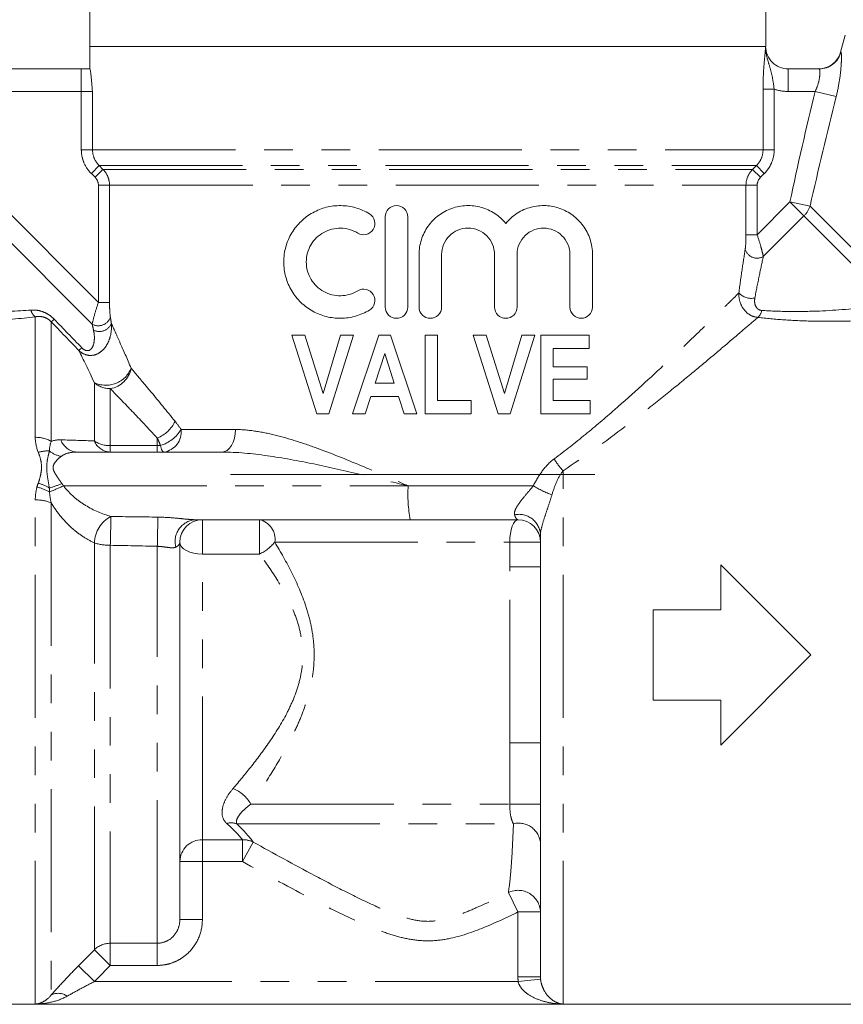
# Model space of a CAD drawing. Units: millimetres. Extents: x -30 to 594, y 18 to 327.
# Drawn here: x 151 to 187, y 217 to 261 of the extents above; entities that cross this region are included whole.
import ezdxf

# ---------------------------------------------------------------- set-up
doc = ezdxf.new("R2010")
doc.units = ezdxf.units.MM
doc.linetypes.add('PHANTOM', pattern=[12.7, 6.35, -1.27, 1.27, -1.27, 1.27, -1.27])

msp = doc.modelspace()

# ---------------------------------------------------------------- linework, layer by layer
at = {"color": 7, "linetype": 'Continuous', "lineweight": 15}
for p, q in [((153.667, 261.325), (153.667, 259.325)), ((183.667, 259.325), (183.667, 261.325)), ((187.184, 259.82), (186.983, 259.07)), ((153.667, 259.325), (153.667, 258.325)), ((153.667, 259.325), (183.657, 259.325)), ((183.667, 259.325), (153.667, 259.325)), ((183.657, 259.325), (183.667, 259.325)), ((148.304, 258.325), (153.296, 258.325)), ((153.296, 258.325), (153.677, 258.325)), ((184.659, 258.325), (186.029, 258.325)), ((166.779, 251.76), (166.779, 247.76)), ((167.779, 247.76), (167.779, 251.76)), ((168.279, 250.086), (168.279, 247.76)), ((169.279, 247.76), (169.279, 250.086)), ((171.627, 250.086), (171.627, 247.76)), ((172.627, 247.76), (172.627, 250.086)), ((174.975, 250.086), (174.975, 247.76)), ((175.975, 247.76), (175.975, 250.086)), ((163.748, 243.017), (162.641, 246.517)), ((162.641, 246.517), (163.208, 246.517)), ((163.208, 246.517), (164.027, 243.927)), ((164.027, 243.927), (164.801, 246.517)), ((165.368, 246.517), (164.275, 243.017)), ((164.801, 246.517), (165.368, 246.517)), ((165.323, 243.017), (166.497, 246.517)), ((166.497, 246.517), (167.01, 246.517)), ((167.01, 246.517), (168.186, 243.017)), ((168.55, 243.017), (168.55, 246.517)), ((168.55, 246.517), (169.095, 246.517)), ((169.095, 246.517), (169.095, 243.608)), ((171.794, 243.017), (170.686, 246.517)), ((170.686, 246.517), (171.254, 246.517)), ((171.254, 246.517), (172.073, 243.927)), ((172.073, 243.927), (172.846, 246.517)), ((173.414, 246.517), (172.321, 243.017)), ((172.846, 246.517), (173.414, 246.517)), ((173.686, 246.517), (175.823, 246.517)), ((173.686, 243.017), (173.686, 246.517)), ((175.823, 246.517), (175.823, 245.926)), ((166.755, 245.693), (166.332, 244.381)), ((167.177, 244.381), (166.755, 245.693)), ((175.823, 245.926), (174.232, 245.926)), ((174.232, 245.926), (174.232, 245.108)), ((174.232, 245.108), (175.732, 245.108)), ((175.732, 245.108), (175.732, 244.563)), ((166.332, 244.381), (167.177, 244.381)), ((175.732, 244.563), (174.232, 244.563)), ((174.232, 244.563), (174.232, 243.608)), ((166.142, 243.79), (165.894, 243.017)), ((167.367, 243.79), (166.142, 243.79)), ((167.617, 243.017), (167.367, 243.79)), ((169.095, 243.608), (170.595, 243.608)), ((170.595, 243.608), (170.595, 243.017)), ((174.232, 243.608), (175.868, 243.608)), ((175.868, 243.608), (175.868, 243.017)), ((164.275, 243.017), (163.748, 243.017)), ((165.894, 243.017), (165.323, 243.017)), ((168.186, 243.017), (167.617, 243.017)), ((170.595, 243.017), (168.55, 243.017)), ((172.321, 243.017), (171.794, 243.017)), ((175.868, 243.017), (173.686, 243.017)), ((153.097, 241.325), (159.538, 241.325)), ((159.917, 240.325), (176.081, 240.325)), ((167.889, 238.325), (158.317, 238.325)), ((172.667, 238.325), (167.889, 238.325)), ((173.667, 218.042), (173.667, 237.69)), ((157.667, 220.588), (157.667, 237.325)), ((181.667, 236.325), (181.667, 234.325)), ((185.667, 232.325), (181.667, 236.325)), ((178.667, 234.325), (178.667, 230.325)), ((181.667, 234.325), (178.667, 234.325)), ((181.667, 228.325), (185.667, 232.325)), ((178.667, 230.325), (181.667, 230.325)), ((181.667, 230.325), (181.667, 228.325)), ((149.281, 216.825), (188.053, 216.825))]:
    msp.add_line(p, q, dxfattribs=at)
at = {"color": 8, "linetype": 'PHANTOM', "lineweight": 0}
for p, q in [((153.296, 257.325), (153.296, 258.325)), ((184.659, 258.325), (184.659, 257.325)), ((153.296, 257.325), (148.48, 257.325)), ((153.792, 257.325), (153.296, 257.325)), ((153.296, 254.739), (153.296, 257.325)), ((153.792, 257.325), (153.792, 254.739)), ((183.541, 254.739), (183.541, 257.424)), ((183.541, 257.424), (184.037, 257.424)), ((184.037, 257.424), (184.037, 254.739)), ((185.854, 257.325), (184.659, 257.325)), ((185.854, 257.325), (186.787, 257.099)), ((153.296, 254.739), (153.792, 254.739)), ((153.792, 254.739), (183.541, 254.739)), ((183.541, 254.739), (184.037, 254.739)), ((153.74, 253.678), (154.09, 254.032)), ((153.905, 253.514), (154.256, 253.867)), ((154.09, 254.032), (183.244, 254.032)), ((154.09, 254.032), (154.256, 253.867)), ((154.256, 253.867), (183.078, 253.867)), ((183.078, 253.867), (183.244, 254.032)), ((183.078, 253.867), (183.428, 253.514)), ((183.244, 254.032), (183.594, 253.678)), ((153.905, 253.514), (153.74, 253.678)), ((183.594, 253.678), (183.428, 253.514)), ((154.053, 253.16), (154.548, 253.16)), ((154.053, 247.967), (154.053, 253.16)), ((154.548, 253.16), (182.785, 253.16)), ((154.548, 253.16), (154.548, 247.967)), ((182.785, 250.967), (182.785, 253.16)), ((182.785, 253.16), (183.281, 253.16)), ((183.281, 253.16), (183.281, 250.967)), ((149.599, 252.421), (154.053, 247.967)), ((183.281, 250.967), (184.734, 252.421)), ((184.734, 252.421), (185.626, 252.236)), ((184.734, 252.421), (185.356, 251.799)), ((189.705, 248.158), (185.626, 252.236)), ((153.78, 246.996), (148.978, 251.799)), ((185.356, 251.799), (183.553, 249.996)), ((189.182, 247.973), (185.356, 251.799)), ((182.785, 250.967), (183.281, 250.967)), ((154.053, 247.967), (154.548, 247.967)), ((151.253, 241.98), (151.253, 247.327)), ((151.96, 247.103), (151.96, 241.797)), ((153.874, 241.819), (153.874, 244.404)), ((154.581, 244.138), (154.581, 241.61)), ((157.724, 242.325), (160.136, 242.325)), ((154.581, 241.325), (154.581, 241.61)), ((154.581, 241.61), (156.667, 241.61)), ((156.667, 241.61), (156.667, 241.949)), ((156.667, 241.325), (156.667, 241.61)), ((174.667, 216.834), (174.667, 240.497)), ((152.507, 239.825), (167.797, 239.825)), ((167.797, 239.825), (173.35, 239.825)), ((151.253, 216.834), (151.253, 239.203)), ((151.96, 239.073), (151.96, 217.241)), ((158.667, 238.325), (158.667, 236.798)), ((161.2, 238.325), (161.2, 236.798)), ((153.874, 219.245), (153.874, 237.3)), ((161.879, 237.325), (172.303, 237.325)), ((172.303, 237.325), (173.667, 237.325)), ((172.303, 236.23), (172.303, 237.325)), ((154.581, 237.19), (154.581, 219.534)), ((156.667, 219.534), (156.667, 237.145)), ((158.667, 224.124), (158.667, 236.798)), ((161.2, 236.798), (158.667, 236.798)), ((172.303, 228.419), (172.303, 236.23)), ((172.303, 236.23), (173.667, 236.23)), ((172.303, 225.702), (172.303, 228.419)), ((172.303, 228.419), (173.667, 228.419)), ((160.814, 225.702), (172.303, 225.702)), ((172.303, 225.702), (173.667, 225.702)), ((160.194, 224.836), (172.467, 224.836)), ((158.667, 224.124), (160.442, 224.124)), ((158.667, 223.159), (158.667, 224.124)), ((160.442, 223.159), (160.442, 224.124)), ((160.442, 223.159), (160.921, 224.025)), ((158.667, 223.159), (157.667, 223.159)), ((158.667, 223.159), (158.667, 220.588)), ((160.442, 223.159), (158.667, 223.159)), ((172.667, 220.92), (172.243, 221.786)), ((172.667, 218.042), (172.667, 220.92)), ((172.667, 220.92), (173.667, 220.92)), ((158.667, 220.588), (157.667, 220.588)), ((154.581, 219.534), (156.667, 219.534)), ((154.581, 218.55), (154.581, 219.534)), ((156.667, 218.55), (156.667, 219.534)), ((154.581, 218.55), (153.874, 219.245)), ((153.876, 217.833), (153.169, 218.53)), ((156.667, 218.55), (154.581, 218.55)), ((172.667, 218.042), (173.667, 218.042)), ((172.677, 217.833), (153.876, 217.833)), ((172.677, 217.833), (173.672, 217.934)), ((174.667, 216.834), (151.253, 216.834))]:
    msp.add_line(p, q, dxfattribs=at)
at = {"color": 8, "linetype": 'PHANTOM', "lineweight": 0, "flags": 128}
for points in [[(159.538, 241.325), (159.654, 241.344), (159.767, 241.401), (159.87, 241.493), (159.961, 241.617), (160.035, 241.769), (160.091, 241.942), (160.125, 242.129), (160.136, 242.325)], [(156.956, 241.325), (156.936, 241.329), (156.916, 241.344), (156.897, 241.368), (156.878, 241.4), (156.86, 241.442), (156.842, 241.493), (156.826, 241.551), (156.811, 241.617)], [(172.303, 237.325), (172.31, 237.52), (172.331, 237.707), (172.365, 237.88), (172.41, 238.032), (172.465, 238.156), (172.528, 238.248), (172.596, 238.305), (172.667, 238.325)], [(158.667, 236.798), (158.472, 236.808), (158.284, 236.838), (158.111, 236.887), (157.96, 236.952), (157.835, 237.032), (157.743, 237.123), (157.686, 237.222), (157.667, 237.325)]]:
    msp.add_lwpolyline(points, dxfattribs=at)
at = {"color": 7, "linetype": 'Continuous', "lineweight": 15}
for centre, start, end in [((186.016, 259.325), 270, 345.147), ((158.667, 237.325), 90, 180), ((172.667, 237.325), 0, 90)]:
    msp.add_arc(centre, 1, start, end, dxfattribs=at)
at = {"color": 8, "linetype": 'PHANTOM', "lineweight": 0}
for centre, radius, start, end in [((186.029, 259.323), 0.999, 270.0259, 345.1109), ((184.576, 252.584), 1.107, 314.8408, 341.6756), ((183.284, 250.495), 0.567, 199.3769, 298.3886), ((183.027, 248.911), 0.767, 223.4155, 281.4034), ((151.53, 247.71), 0.474, 190.6955, 234.1526), ((154.05, 247.495), 0.567, 241.6114, 340.6231), ((182.988, 247.684), 0.502, 309.8554, 351.1828), ((149.258, 250.161), 4.081, 311.4669, 313.9294), ((154.089, 247.264), 0.591, 245.0203, 336.3372), ((150.79, 248.601), 3.662, 310.8837, 313.6601), ((154.386, 245.496), 1.206, 244.8824, 338.1284), ((154.393, 245.253), 1.131, 279.5753, 349.4897), ((154.574, 245.19), 1.052, 228.3375, 270.4099), ((156.122, 243.316), 1.471, 291.7163, 334.7948), ((156.348, 243.156), 1.607, 286.7495, 328.8603), ((156.822, 242.222), 0.907, 278.465, 6.4908), ((151.279, 240.621), 1.359, 59.9495, 91.1148), ((153.147, 242.12), 0.797, 198.4669, 266.4573), ((154.618, 242.13), 0.807, 202.6719, 267.3496), ((154.56, 242.838), 1.228, 236.0492, 270.9874), ((151.79, 240.005), 1.37, 86.2099, 107.1101), ((152.609, 242.287), 1.17, 231.5073, 259.9086), ((176.757, 242.468), 2.873, 210.1551, 223.3053), ((150.786, 237.943), 2.091, 58.5132, 73.4252), ((148.762, 249.184), 9.958, 288.2359, 291.6423), ((138.842, 270.63), 33.7, 292.7721, 293.9219), ((174.008, 239.451), 6.223, 176.5579, 190.4291), ((176.178, 244.576), 5.529, 239.2391, 248.7374), ((150.895, 237.788), 2.028, 60.7419, 77.7228), ((151.287, 237.404), 1.8, 68.0634, 91.1047), ((172.71, 237.602), 0.961, 5.2858, 101.4551), ((155.245, 237.254), 1.371, 117.6984, 178.0997), ((86.7, 239.215), 67.911, 358.29166, 359.37046), ((83.8, 239.113), 72.893, 358.45342, 359.47083), ((158.426, 237.363), 0.968, 96.4807, 195.1687), ((161.002, 237.459), 0.888, 351.2647, 77.0712), ((154.544, 239.286), 2.096, 251.3599, 271.0158), ((160.323, 238.63), 2.031, 295.5811, 319.9977), ((159.469, 224.977), 1.528, 28.3055, 68.4986), ((159.946, 224.035), 0.838, 72.8369, 103.7167), ((172.698, 223.891), 0.972, 4.634, 103.731), ((158.65, 223.141), 0.983, 88.9907, 178.9538), ((160.492, 223.157), 0.968, 63.7296, 92.949), ((172.67, 220.885), 0.997, 2.0096, 115.3774), ((154.58, 218.525), 1.008, 89.9217, 134.4256), ((152.267, 216.611), 0.701, 55.1844, 115.9769)]:
    msp.add_arc(centre, radius, start, end, dxfattribs=at)
for points, knots in [([(183.541, 257.424), (183.541, 257.633), (183.547, 257.838), (183.564, 258.23), (183.577, 258.41), (183.603, 258.732), (183.617, 258.871), (183.641, 259.116), (183.651, 259.223), (183.657, 259.325)], [0, 0, 0, 0, 0.25, 0.25, 0.5, 0.5, 0.75, 0.75, 1, 1, 1, 1]), ([(184.037, 257.424), (184.012, 257.606), (183.986, 257.785), (183.922, 258.118), (183.883, 258.272), (183.794, 258.567), (183.746, 258.711), (183.675, 259.011), (183.654, 259.169), (183.657, 259.325)], [0, 0, 0, 0, 0.25, 0.25, 0.5, 0.5, 0.75, 0.75, 1, 1, 1, 1]), ([(186.787, 257.099), (186.847, 257.341), (186.895, 257.586), (186.967, 258.048), (186.992, 258.27), (187.012, 258.55), (187.016, 258.637), (187.021, 258.789), (187.021, 258.853), (187.018, 258.959), (187.015, 259), (187.006, 259.054), (187.001, 259.067), (186.994, 259.067)], [0, 0, 0, 0, 0.25, 0.25, 0.5, 0.5, 0.625, 0.625, 0.75, 0.75, 0.875, 0.875, 1, 1, 1, 1]), ([(186.029, 258.325), (186.043, 258.325), (186.054, 258.298), (186.066, 258.194), (186.067, 258.116), (186.048, 257.926), (186.027, 257.811), (185.96, 257.572), (185.913, 257.446), (185.854, 257.325)], [0, 0, 0, 0, 0.25, 0.25, 0.5, 0.5, 0.75, 0.75, 1, 1, 1, 1]), ([(153.74, 253.678), (153.599, 253.818), (153.488, 253.983), (153.374, 254.255), (153.345, 254.35), (153.306, 254.542), (153.296, 254.64), (153.296, 254.739)], [0, 0, 0, 0, 0.5, 0.5, 0.75, 0.75, 1, 1, 1, 1]), ([(153.792, 254.739), (153.792, 254.606), (153.819, 254.476), (153.921, 254.234), (153.996, 254.124), (154.09, 254.032)], [0, 0, 0, 0, 0.5, 0.5, 1, 1, 1, 1]), ([(183.244, 254.032), (183.338, 254.124), (183.413, 254.234), (183.515, 254.476), (183.541, 254.606), (183.541, 254.739)], [0, 0, 0, 0, 0.5, 0.5, 1, 1, 1, 1]), ([(184.037, 254.739), (184.037, 254.54), (183.998, 254.345), (183.884, 254.073), (183.836, 253.986), (183.727, 253.823), (183.665, 253.748), (183.594, 253.678)], [0, 0, 0, 0, 0.5, 0.5, 0.75, 0.75, 1, 1, 1, 1]), ([(154.256, 253.867), (154.349, 253.774), (154.422, 253.664), (154.522, 253.422), (154.548, 253.292), (154.548, 253.16)], [0, 0, 0, 0, 0.5, 0.5, 1, 1, 1, 1]), ([(182.785, 253.16), (182.785, 253.292), (182.811, 253.422), (182.911, 253.664), (182.985, 253.774), (183.078, 253.867)], [0, 0, 0, 0, 0.5, 0.5, 1, 1, 1, 1]), ([(182.748, 250.307), (182.762, 250.391), (182.771, 250.498), (182.782, 250.724), (182.785, 250.845), (182.785, 250.967)], [0, 0, 0, 0, 0.5, 0.5, 1, 1, 1, 1]), ([(183.281, 250.967), (183.344, 250.779), (183.402, 250.591), (183.474, 250.337), (183.495, 250.257), (183.53, 250.114), (183.544, 250.05), (183.553, 249.996)], [0, 0, 0, 0, 0.5, 0.5, 0.75, 0.75, 1, 1, 1, 1]), ([(182.47, 248.383), (182.515, 248.74), (182.562, 249.082), (182.656, 249.727), (182.703, 250.031), (182.748, 250.307)], [0, 0, 0, 0, 0.5, 0.5, 1, 1, 1, 1]), ([(183.553, 249.996), (183.494, 249.731), (183.432, 249.439), (183.305, 248.823), (183.241, 248.498), (183.179, 248.159)], [0, 0, 0, 0, 0.5, 0.5, 1, 1, 1, 1]), ([(174.273, 241.024), (174.753, 241.379), (175.214, 241.742), (176.105, 242.471), (176.536, 242.838), (177.791, 243.933), (178.562, 244.641), (179.622, 245.633), (179.96, 245.952), (180.439, 246.41), (180.595, 246.559), (180.892, 246.846), (181.035, 246.983), (181.444, 247.38), (181.692, 247.621), (182.02, 247.942), (182.123, 248.043), (182.31, 248.226), (182.394, 248.309), (182.47, 248.383)], [0, 0, 0, 0, 0.125, 0.125, 0.25, 0.25, 0.5, 0.5, 0.625, 0.625, 0.6875, 0.6875, 0.75, 0.75, 0.875, 0.875, 0.9375, 0.9375, 1, 1, 1, 1]), ([(183.31, 247.299), (183.185, 247.311), (183.065, 247.351), (182.851, 247.476), (182.757, 247.562), (182.609, 247.762), (182.552, 247.878), (182.48, 248.122), (182.464, 248.252), (182.47, 248.383)], [0, 0, 0, 0, 0.25, 0.25, 0.5, 0.5, 0.75, 0.75, 1, 1, 1, 1]), ([(183.179, 248.159), (183.167, 248.097), (183.164, 248.035), (183.174, 247.917), (183.187, 247.859), (183.234, 247.754), (183.269, 247.706), (183.362, 247.635), (183.42, 247.612), (183.484, 247.608)], [0, 0, 0, 0, 0.25, 0.25, 0.5, 0.5, 0.75, 0.75, 1, 1, 1, 1]), ([(154.053, 247.967), (153.99, 247.779), (153.932, 247.592), (153.836, 247.252), (153.799, 247.104), (153.78, 246.996)], [0, 0, 0, 0, 0.5, 0.5, 1, 1, 1, 1]), ([(154.585, 247.307), (154.572, 247.391), (154.563, 247.498), (154.551, 247.725), (154.548, 247.845), (154.548, 247.967)], [0, 0, 0, 0, 0.5, 0.5, 1, 1, 1, 1]), ([(183.484, 247.608), (183.845, 247.584), (184.216, 247.569), (184.977, 247.558), (185.367, 247.561), (186.527, 247.597), (187.297, 247.654), (188.065, 247.736)], [0, 0, 0, 0, 0.25, 0.25, 0.5, 0.5, 1, 1, 1, 1]), ([(151.065, 247.623), (151.155, 247.629), (151.244, 247.627), (151.425, 247.601), (151.516, 247.578), (151.693, 247.511), (151.78, 247.466), (151.943, 247.357), (152.019, 247.294), (152.089, 247.222)], [0, 0, 0, 0, 0.25, 0.25, 0.5, 0.5, 0.75, 0.75, 1, 1, 1, 1]), ([(151.96, 247.103), (151.91, 247.156), (151.855, 247.201), (151.734, 247.274), (151.672, 247.299), (151.549, 247.333), (151.487, 247.341), (151.368, 247.343), (151.31, 247.337), (151.253, 247.327)], [0, 0, 0, 0, 0.25, 0.25, 0.5, 0.5, 0.75, 0.75, 1, 1, 1, 1]), ([(183.31, 247.299), (183.133, 247.147), (182.92, 246.963), (182.437, 246.549), (182.168, 246.32), (181.579, 245.821), (181.258, 245.55), (180.581, 244.984), (180.225, 244.689), (179.482, 244.081), (179.094, 243.767), (178.288, 243.126), (177.868, 242.797), (176.564, 241.803), (175.649, 241.134), (174.667, 240.497)], [0, 0, 0, 0, 0.125, 0.125, 0.25, 0.25, 0.375, 0.375, 0.5, 0.5, 0.625, 0.625, 0.75, 0.75, 1, 1, 1, 1]), ([(188.152, 247.169), (187.337, 247.129), (186.52, 247.115), (185.294, 247.145), (184.882, 247.164), (184.08, 247.219), (183.689, 247.255), (183.31, 247.299)], [0, 0, 0, 0, 0.5, 0.5, 0.75, 0.75, 1, 1, 1, 1]), ([(154.63, 247.027), (154.646, 246.819), (154.626, 246.615), (154.544, 246.327), (154.508, 246.233), (154.414, 246.053), (154.357, 245.969), (154.223, 245.821), (154.145, 245.756), (153.969, 245.657), (153.871, 245.625), (153.667, 245.606), (153.56, 245.62), (153.361, 245.695), (153.268, 245.755), (153.187, 245.832)], [0, 0, 0, 0, 0.25, 0.25, 0.375, 0.375, 0.5, 0.5, 0.625, 0.625, 0.75, 0.75, 0.875, 0.875, 1, 1, 1, 1]), ([(154.63, 247.027), (154.68, 246.918), (154.738, 246.791), (154.867, 246.506), (154.937, 246.35), (155.161, 245.848), (155.327, 245.466), (155.505, 245.046)], [0, 0, 0, 0, 0.25, 0.25, 0.5, 0.5, 1, 1, 1, 1]), ([(153.318, 245.952), (153.369, 245.899), (153.43, 245.855), (153.559, 245.816), (153.623, 245.825), (153.718, 245.878), (153.752, 245.918), (153.806, 246.006), (153.824, 246.054), (153.867, 246.204), (153.876, 246.308), (153.874, 246.516), (153.862, 246.622), (153.839, 246.728)], [0, 0, 0, 0, 0.125, 0.125, 0.25, 0.25, 0.375, 0.375, 0.5, 0.5, 0.75, 0.75, 1, 1, 1, 1]), ([(155.505, 245.046), (155.638, 244.889), (155.78, 244.719), (156.08, 244.362), (156.236, 244.174), (156.727, 243.583), (157.08, 243.153), (157.454, 242.69)], [0, 0, 0, 0, 0.25, 0.25, 0.5, 0.5, 1, 1, 1, 1]), ([(156.667, 241.949), (156.266, 242.38), (155.888, 242.779), (155.363, 243.328), (155.196, 243.503), (154.876, 243.834), (154.723, 243.992), (154.581, 244.138)], [0, 0, 0, 0, 0.5, 0.5, 0.75, 0.75, 1, 1, 1, 1]), ([(160.136, 242.325), (160.431, 242.325), (160.729, 242.297), (161.335, 242.205), (161.642, 242.141), (162.267, 241.983), (162.585, 241.89), (163.224, 241.685), (163.544, 241.573), (164.507, 241.218), (165.154, 240.956), (166.137, 240.542), (166.466, 240.401), (166.965, 240.186), (167.131, 240.114), (167.464, 239.969), (167.631, 239.896), (167.797, 239.825)], [0, 0, 0, 0, 0.125, 0.125, 0.25, 0.25, 0.375, 0.375, 0.5, 0.5, 0.75, 0.75, 0.875, 0.875, 0.9375, 0.9375, 1, 1, 1, 1]), ([(151.383, 239.947), (151.425, 240.062), (151.459, 240.177), (151.511, 240.409), (151.528, 240.527), (151.531, 240.759), (151.516, 240.873), (151.465, 241.098), (151.431, 241.207), (151.387, 241.314)], [0, 0, 0, 0, 0.25, 0.25, 0.5, 0.5, 0.75, 0.75, 1, 1, 1, 1]), ([(151.88, 241.371), (151.851, 241.271), (151.823, 241.156), (151.776, 240.906), (151.759, 240.77), (151.761, 240.489), (151.779, 240.344), (151.824, 240.043), (151.852, 239.887), (151.878, 239.726)], [0, 0, 0, 0, 0.25, 0.25, 0.5, 0.5, 0.75, 0.75, 1, 1, 1, 1]), ([(152.404, 241.135), (152.328, 241.076), (152.247, 241.006), (152.137, 240.88), (152.103, 240.834), (152.053, 240.732), (152.038, 240.673), (152.047, 240.555), (152.07, 240.495), (152.129, 240.379), (152.165, 240.323), (152.277, 240.157), (152.358, 240.045), (152.435, 239.928)], [0, 0, 0, 0, 0.25, 0.25, 0.375, 0.375, 0.5, 0.5, 0.625, 0.625, 0.75, 0.75, 1, 1, 1, 1]), ([(153.097, 241.325), (152.965, 241.325), (152.839, 241.312), (152.603, 241.253), (152.494, 241.206), (152.404, 241.135)], [0, 0, 0, 0, 0.5, 0.5, 1, 1, 1, 1]), ([(159.538, 241.325), (160.198, 241.325), (160.869, 241.258), (162.229, 241.065), (162.92, 240.938), (164.3, 240.654), (164.994, 240.496), (166.39, 240.168), (167.095, 239.995), (167.797, 239.825)], [0, 0, 0, 0, 0.25, 0.25, 0.5, 0.5, 0.75, 0.75, 1, 1, 1, 1]), ([(173.35, 239.825), (173.465, 240.058), (173.597, 240.283), (173.901, 240.691), (174.072, 240.876), (174.273, 241.024)], [0, 0, 0, 0, 0.5, 0.5, 1, 1, 1, 1]), ([(174.667, 240.497), (174.549, 240.345), (174.458, 240.172), (174.298, 239.809), (174.231, 239.618), (174.173, 239.423)], [0, 0, 0, 0, 0.5, 0.5, 1, 1, 1, 1]), ([(152.507, 239.825), (152.64, 239.643), (152.793, 239.485), (153.125, 239.196), (153.3, 239.07), (153.843, 238.736), (154.223, 238.575), (154.607, 238.468)], [0, 0, 0, 0, 0.25, 0.25, 0.5, 0.5, 1, 1, 1, 1]), ([(172.519, 238.544), (172.509, 238.58), (172.509, 238.621), (172.529, 238.715), (172.549, 238.767), (172.629, 238.927), (172.709, 239.042), (172.881, 239.268), (172.976, 239.381), (173.165, 239.604), (173.259, 239.714), (173.35, 239.825)], [0, 0, 0, 0, 0.125, 0.125, 0.25, 0.25, 0.5, 0.5, 0.75, 0.75, 1, 1, 1, 1]), ([(174.173, 239.423), (174.129, 239.277), (174.082, 239.131), (173.984, 238.833), (173.933, 238.682), (173.834, 238.381), (173.784, 238.228), (173.702, 237.936), (173.667, 237.791), (173.667, 237.69)], [0, 0, 0, 0, 0.25, 0.25, 0.5, 0.5, 0.75, 0.75, 1, 1, 1, 1]), ([(153.874, 237.3), (153.697, 237.379), (153.522, 237.476), (153.179, 237.703), (153.01, 237.834), (152.681, 238.133), (152.524, 238.298), (152.225, 238.662), (152.084, 238.863), (151.96, 239.073)], [0, 0, 0, 0, 0.25, 0.25, 0.5, 0.5, 0.75, 0.75, 1, 1, 1, 1]), ([(172.667, 238.325), (172.639, 238.325), (172.612, 238.342), (172.563, 238.415), (172.54, 238.47), (172.519, 238.544)], [0, 0, 0, 0, 0.5, 0.5, 1, 1, 1, 1]), ([(156.69, 238.44), (156.981, 238.436), (157.273, 238.416), (157.693, 238.376), (157.83, 238.361), (158.091, 238.335), (158.211, 238.325), (158.317, 238.325)], [0, 0, 0, 0, 0.5, 0.5, 0.75, 0.75, 1, 1, 1, 1]), ([(157.667, 237.325), (157.667, 237.285), (157.654, 237.247), (157.597, 237.175), (157.553, 237.14), (157.492, 237.109)], [0, 0, 0, 0, 0.5, 0.5, 1, 1, 1, 1]), ([(161.879, 237.325), (162.142, 236.893), (162.399, 236.441), (162.872, 235.494), (163.086, 235.002), (163.343, 234.224), (163.418, 233.956), (163.535, 233.414), (163.578, 233.14), (163.626, 232.586), (163.632, 232.304), (163.605, 231.745), (163.572, 231.469), (163.473, 230.924), (163.407, 230.654), (163.248, 230.125), (163.157, 229.868), (162.957, 229.366), (162.848, 229.121), (162.618, 228.641), (162.496, 228.406), (162.123, 227.721), (161.863, 227.289), (161.338, 226.466), (161.074, 226.074), (160.814, 225.702)], [0, 0, 0, 0, 0.125, 0.125, 0.25, 0.25, 0.3125, 0.3125, 0.375, 0.375, 0.4375, 0.4375, 0.5, 0.5, 0.5625, 0.5625, 0.625, 0.625, 0.6875, 0.6875, 0.75, 0.75, 0.875, 0.875, 1, 1, 1, 1]), ([(157.492, 237.109), (157.452, 237.089), (157.404, 237.08), (157.285, 237.077), (157.217, 237.084), (157.073, 237.103), (156.994, 237.115), (156.834, 237.134), (156.751, 237.142), (156.667, 237.145)], [0, 0, 0, 0, 0.25, 0.25, 0.5, 0.5, 0.75, 0.75, 1, 1, 1, 1]), ([(160.029, 226.399), (160.303, 226.719), (160.583, 227.056), (161.142, 227.767), (161.422, 228.141), (161.962, 228.938), (162.223, 229.362), (162.563, 230.033), (162.667, 230.263), (162.852, 230.742), (162.931, 230.99), (163.051, 231.491), (163.092, 231.747), (163.129, 232.268), (163.124, 232.534), (163.07, 233.049), (163.021, 233.303), (162.887, 233.803), (162.802, 234.048), (162.512, 234.753), (162.275, 235.191), (161.758, 236.028), (161.481, 236.423), (161.2, 236.798)], [0, 0, 0, 0, 0.125, 0.125, 0.25, 0.25, 0.375, 0.375, 0.4375, 0.4375, 0.5, 0.5, 0.5625, 0.5625, 0.625, 0.625, 0.6875, 0.6875, 0.75, 0.75, 0.875, 0.875, 1, 1, 1, 1]), ([(159.748, 224.849), (159.64, 224.946), (159.583, 225.055), (159.53, 225.3), (159.536, 225.429), (159.598, 225.699), (159.655, 225.841), (159.811, 226.121), (159.91, 226.26), (160.029, 226.399)], [0, 0, 0, 0, 0.25, 0.25, 0.5, 0.5, 0.75, 0.75, 1, 1, 1, 1]), ([(160.814, 225.702), (160.709, 225.626), (160.615, 225.55), (160.451, 225.397), (160.38, 225.321), (160.266, 225.173), (160.223, 225.101), (160.185, 224.997), (160.177, 224.964), (160.173, 224.899), (160.178, 224.867), (160.194, 224.836)], [0, 0, 0, 0, 0.25, 0.25, 0.5, 0.5, 0.75, 0.75, 0.875, 0.875, 1, 1, 1, 1]), ([(172.467, 224.836), (172.443, 224.875), (172.42, 224.922), (172.381, 225.036), (172.363, 225.102), (172.32, 225.327), (172.303, 225.511), (172.303, 225.702)], [0, 0, 0, 0, 0.25, 0.25, 0.5, 0.5, 1, 1, 1, 1]), ([(172.243, 221.786), (172.272, 221.973), (172.301, 222.198), (172.349, 222.678), (172.37, 222.933), (172.423, 223.72), (172.447, 224.274), (172.467, 224.836)], [0, 0, 0, 0, 0.25, 0.25, 0.5, 0.5, 1, 1, 1, 1]), ([(160.921, 224.025), (161.825, 223.524), (162.731, 223.025), (164.099, 222.296), (164.557, 222.056), (165.479, 221.589), (165.943, 221.361), (166.649, 221.046), (166.886, 220.945), (167.367, 220.761), (167.613, 220.678), (168.111, 220.551), (168.365, 220.51), (168.888, 220.502), (169.147, 220.538), (169.647, 220.655), (169.89, 220.735), (170.373, 220.915), (170.611, 221.014), (171.318, 221.327), (171.782, 221.553), (172.243, 221.786)], [0, 0, 0, 0, 0.25, 0.25, 0.375, 0.375, 0.5, 0.5, 0.5625, 0.5625, 0.625, 0.625, 0.6875, 0.6875, 0.75, 0.75, 0.8125, 0.8125, 0.875, 0.875, 1, 1, 1, 1]), ([(172.667, 220.92), (172.17, 220.676), (171.669, 220.442), (170.644, 220.025), (170.119, 219.84), (169.309, 219.679), (169.032, 219.646), (168.478, 219.635), (168.205, 219.657), (167.664, 219.744), (167.395, 219.811), (166.865, 219.971), (166.605, 220.064), (165.835, 220.366), (165.333, 220.597), (164.339, 221.078), (163.847, 221.329), (162.378, 222.096), (161.409, 222.625), (160.442, 223.159)], [0, 0, 0, 0, 0.125, 0.125, 0.25, 0.25, 0.3125, 0.3125, 0.375, 0.375, 0.4375, 0.4375, 0.5, 0.5, 0.625, 0.625, 0.75, 0.75, 1, 1, 1, 1]), ([(156.667, 219.534), (156.804, 219.534), (156.938, 219.563), (157.185, 219.674), (157.296, 219.755), (157.478, 219.953), (157.549, 220.07), (157.643, 220.32), (157.667, 220.454), (157.667, 220.588)], [0, 0, 0, 0, 0.25, 0.25, 0.5, 0.5, 0.75, 0.75, 1, 1, 1, 1]), ([(158.667, 220.588), (158.667, 220.321), (158.615, 220.056), (158.419, 219.568), (158.271, 219.341), (157.996, 219.058), (157.894, 218.971), (157.676, 218.822), (157.56, 218.759), (157.317, 218.655), (157.189, 218.616), (156.931, 218.563), (156.8, 218.55), (156.667, 218.55)], [0, 0, 0, 0, 0.25, 0.25, 0.5, 0.5, 0.625, 0.625, 0.75, 0.75, 0.875, 0.875, 1, 1, 1, 1]), ([(151.96, 217.241), (152.136, 217.44), (152.329, 217.651), (152.738, 218.088), (152.951, 218.31), (153.169, 218.53)], [0, 0, 0, 0, 0.5, 0.5, 1, 1, 1, 1]), ([(153.876, 217.833), (153.667, 217.727), (153.46, 217.62), (153.053, 217.402), (152.855, 217.293), (152.667, 217.186)], [0, 0, 0, 0, 0.5, 0.5, 1, 1, 1, 1]), ([(172.677, 217.833), (172.699, 217.727), (172.751, 217.631), (172.879, 217.464), (172.953, 217.394), (173.193, 217.207), (173.368, 217.117), (173.73, 216.975), (173.915, 216.925), (174.288, 216.856), (174.478, 216.837), (174.667, 216.834)], [0, 0, 0, 0, 0.125, 0.125, 0.25, 0.25, 0.5, 0.5, 0.75, 0.75, 1, 1, 1, 1]), ([(173.672, 217.934), (173.683, 217.827), (173.707, 217.73), (173.769, 217.555), (173.805, 217.48), (173.922, 217.277), (174.009, 217.174), (174.19, 217.009), (174.284, 216.949), (174.474, 216.865), (174.571, 216.84), (174.667, 216.834)], [0, 0, 0, 0, 0.125, 0.125, 0.25, 0.25, 0.5, 0.5, 0.75, 0.75, 1, 1, 1, 1]), ([(151.96, 217.241), (151.851, 217.104), (151.735, 217.01), (151.556, 216.911), (151.496, 216.886), (151.375, 216.849), (151.313, 216.838), (151.253, 216.834)], [0, 0, 0, 0, 0.5, 0.5, 0.75, 0.75, 1, 1, 1, 1]), ([(152.667, 217.186), (152.446, 217.061), (152.212, 216.98), (151.736, 216.867), (151.493, 216.838), (151.253, 216.834)], [0, 0, 0, 0, 0.5, 0.5, 1, 1, 1, 1])]:
    msp.add_open_spline(points, degree=3, knots=knots, dxfattribs=at)
at = {"color": 7, "linetype": 'Continuous', "lineweight": 15}
for points, knots in [([(183.657, 259.325), (183.657, 259.06), (183.767, 258.801), (184.044, 258.525), (184.155, 258.451), (184.397, 258.351), (184.527, 258.325), (184.659, 258.325)], [0, 0, 0, 0, 0.5, 0.5, 0.75, 0.75, 1, 1, 1, 1]), ([(153.677, 258.325), (153.682, 258.325), (153.69, 258.293), (153.708, 258.181), (153.719, 258.101), (153.75, 257.816), (153.77, 257.569), (153.792, 257.325)], [0, 0, 0, 0, 0.25, 0.25, 0.5, 0.5, 1, 1, 1, 1]), ([(166.079, 251.894), (165.885, 252.012), (165.681, 252.101), (165.255, 252.224), (165.033, 252.256), (164.596, 252.262), (164.375, 252.236), (163.956, 252.131), (163.753, 252.05), (163.374, 251.84), (163.2, 251.712), (162.886, 251.409), (162.748, 251.236), (162.521, 250.859), (162.43, 250.649), (162.34, 250.326), (162.317, 250.216), (162.285, 249.992), (162.277, 249.877), (162.277, 249.536), (162.307, 249.311), (162.428, 248.873), (162.517, 248.669), (162.745, 248.286), (162.883, 248.114), (163.196, 247.81), (163.373, 247.68), (163.75, 247.47), (163.955, 247.389), (164.374, 247.283), (164.591, 247.257), (165.032, 247.263), (165.25, 247.295), (165.677, 247.416), (165.885, 247.507), (166.079, 247.625)], [0, 0, 0, 0, 0.0625, 0.0625, 0.125, 0.125, 0.1875, 0.1875, 0.25, 0.25, 0.3125, 0.3125, 0.375, 0.375, 0.4375, 0.4375, 0.46875, 0.46875, 0.5, 0.5, 0.5625, 0.5625, 0.625, 0.625, 0.6875, 0.6875, 0.75, 0.75, 0.8125, 0.8125, 0.875, 0.875, 0.9375, 0.9375, 1, 1, 1, 1]), ([(167.779, 251.76), (167.779, 251.892), (167.724, 252.021), (167.539, 252.206), (167.409, 252.26), (167.148, 252.259), (167.019, 252.207), (166.832, 252.02), (166.779, 251.892), (166.779, 251.76)], [0, 0, 0, 0, 0.25, 0.25, 0.5, 0.5, 0.75, 0.75, 1, 1, 1, 1]), ([(172.127, 251.473), (171.985, 251.644), (171.821, 251.789), (171.451, 252.029), (171.249, 252.12), (170.931, 252.209), (170.821, 252.231), (170.602, 252.257), (170.492, 252.262), (170.161, 252.251), (169.938, 252.209), (169.52, 252.062), (169.32, 251.954), (168.965, 251.687), (168.807, 251.523), (168.55, 251.16), (168.449, 250.957), (168.314, 250.533), (168.279, 250.311), (168.279, 250.086)], [0, 0, 0, 0, 0.125, 0.125, 0.25, 0.25, 0.3125, 0.3125, 0.375, 0.375, 0.5, 0.5, 0.625, 0.625, 0.75, 0.75, 0.875, 0.875, 1, 1, 1, 1]), ([(175.975, 250.086), (175.975, 250.32), (175.937, 250.547), (175.793, 250.984), (175.689, 251.185), (175.427, 251.545), (175.273, 251.7), (174.924, 251.96), (174.735, 252.06), (174.328, 252.206), (174.116, 252.247), (173.792, 252.262), (173.681, 252.259), (173.463, 252.236), (173.356, 252.216), (173.037, 252.133), (172.827, 252.042), (172.448, 251.802), (172.274, 251.651), (172.127, 251.473)], [0, 0, 0, 0, 0.125, 0.125, 0.25, 0.25, 0.375, 0.375, 0.5, 0.5, 0.625, 0.625, 0.6875, 0.6875, 0.75, 0.75, 0.875, 0.875, 1, 1, 1, 1]), ([(165.558, 251.04), (165.67, 250.972), (165.806, 250.951), (166.059, 251.01), (166.174, 251.092), (166.312, 251.314), (166.336, 251.454), (166.274, 251.712), (166.191, 251.825), (166.079, 251.894)], [0, 0, 0, 0, 0.25, 0.25, 0.5, 0.5, 0.75, 0.75, 1, 1, 1, 1]), ([(165.558, 248.479), (165.443, 248.409), (165.322, 248.356), (165.068, 248.282), (164.936, 248.262), (164.674, 248.257), (164.542, 248.272), (164.29, 248.335), (164.168, 248.383), (163.938, 248.509), (163.833, 248.586), (163.643, 248.769), (163.559, 248.874), (163.423, 249.101), (163.368, 249.227), (163.296, 249.486), (163.277, 249.622), (163.277, 250.03), (163.352, 250.299), (163.626, 250.758), (163.824, 250.947), (164.165, 251.135), (164.289, 251.184), (164.542, 251.247), (164.671, 251.262), (164.936, 251.257), (165.065, 251.238), (165.319, 251.164), (165.443, 251.11), (165.558, 251.04)], [0, 0, 0, 0, 0.0625, 0.0625, 0.125, 0.125, 0.1875, 0.1875, 0.25, 0.25, 0.3125, 0.3125, 0.375, 0.375, 0.4375, 0.4375, 0.5, 0.5, 0.625, 0.625, 0.75, 0.75, 0.8125, 0.8125, 0.875, 0.875, 0.9375, 0.9375, 1, 1, 1, 1]), ([(169.279, 250.086), (169.279, 250.241), (169.31, 250.394), (169.428, 250.679), (169.516, 250.81), (169.734, 251.026), (169.866, 251.114), (170.149, 251.23), (170.303, 251.26), (170.609, 251.259), (170.761, 251.229), (171.044, 251.111), (171.173, 251.026), (171.391, 250.808), (171.477, 250.679), (171.596, 250.394), (171.627, 250.241), (171.627, 250.086)], [0, 0, 0, 0, 0.125, 0.125, 0.25, 0.25, 0.375, 0.375, 0.5, 0.5, 0.625, 0.625, 0.75, 0.75, 0.875, 0.875, 1, 1, 1, 1]), ([(172.627, 250.086), (172.627, 250.246), (172.66, 250.404), (172.784, 250.694), (172.876, 250.825), (173.099, 251.039), (173.232, 251.124), (173.514, 251.234), (173.664, 251.261), (173.963, 251.258), (174.11, 251.228), (174.386, 251.114), (174.512, 251.032), (174.73, 250.819), (174.818, 250.692), (174.942, 250.402), (174.975, 250.246), (174.975, 250.086)], [0, 0, 0, 0, 0.125, 0.125, 0.25, 0.25, 0.375, 0.375, 0.5, 0.5, 0.625, 0.625, 0.75, 0.75, 0.875, 0.875, 1, 1, 1, 1]), ([(166.079, 247.625), (166.191, 247.694), (166.274, 247.808), (166.335, 248.063), (166.313, 248.204), (166.174, 248.427), (166.06, 248.509), (165.806, 248.569), (165.67, 248.547), (165.558, 248.479)], [0, 0, 0, 0, 0.25, 0.25, 0.5, 0.5, 0.75, 0.75, 1, 1, 1, 1]), ([(166.779, 247.76), (166.779, 247.627), (166.833, 247.498), (167.018, 247.314), (167.148, 247.26), (167.408, 247.259), (167.538, 247.312), (167.725, 247.498), (167.779, 247.627), (167.779, 247.76)], [0, 0, 0, 0, 0.25, 0.25, 0.5, 0.5, 0.75, 0.75, 1, 1, 1, 1]), ([(168.279, 247.76), (168.279, 247.627), (168.333, 247.498), (168.518, 247.314), (168.648, 247.26), (168.909, 247.259), (169.039, 247.312), (169.226, 247.499), (169.279, 247.627), (169.279, 247.76)], [0, 0, 0, 0, 0.25, 0.25, 0.5, 0.5, 0.75, 0.75, 1, 1, 1, 1]), ([(171.627, 247.76), (171.627, 247.625), (171.683, 247.495), (171.869, 247.311), (171.999, 247.259), (172.257, 247.26), (172.384, 247.311), (172.571, 247.496), (172.627, 247.625), (172.627, 247.76)], [0, 0, 0, 0, 0.25, 0.25, 0.5, 0.5, 0.75, 0.75, 1, 1, 1, 1]), ([(174.975, 247.76), (174.975, 247.619), (175.037, 247.484), (175.228, 247.305), (175.354, 247.259), (175.603, 247.261), (175.724, 247.307), (175.913, 247.486), (175.975, 247.619), (175.975, 247.76)], [0, 0, 0, 0, 0.25, 0.25, 0.5, 0.5, 0.75, 0.75, 1, 1, 1, 1])]:
    msp.add_open_spline(points, degree=3, knots=knots, dxfattribs=at)
at = {"color": 8, "linetype": 'PHANTOM', "lineweight": 0}
for points in [[(184.659, 257.325), (184.446, 257.325), (184.239, 257.358), (184.037, 257.424)], [(184.734, 252.421), (185.075, 254.063), (185.46, 255.695), (185.854, 257.325)], [(186.787, 257.099), (186.386, 255.481), (185.993, 253.861), (185.626, 252.236)], [(154.053, 253.16), (154.053, 253.293), (153.999, 253.421), (153.905, 253.514)], [(183.428, 253.514), (183.335, 253.421), (183.281, 253.293), (183.281, 253.16)], [(149.104, 247.562), (149.786, 247.555), (150.443, 247.576), (151.065, 247.623)], [(151.253, 247.327), (150.596, 247.244), (149.899, 247.185), (149.173, 247.153)], [(154.585, 247.307), (154.6, 247.218), (154.615, 247.124), (154.63, 247.027)], [(153.187, 245.832), (152.779, 246.257), (152.37, 246.68), (151.96, 247.103)], [(152.089, 247.222), (152.499, 246.799), (152.909, 246.376), (153.318, 245.952)], [(153.839, 246.728), (153.819, 246.821), (153.799, 246.91), (153.78, 246.996)], [(153.874, 244.404), (153.616, 244.957), (153.381, 245.44), (153.187, 245.832)], [(157.454, 242.69), (157.546, 242.575), (157.636, 242.453), (157.724, 242.325)], [(151.387, 241.314), (151.296, 241.534), (151.253, 241.757), (151.253, 241.98)], [(151.96, 241.797), (151.908, 241.664), (151.884, 241.522), (151.88, 241.371)], [(151.96, 241.797), (152.09, 241.851), (152.234, 241.872), (152.39, 241.868)], [(152.39, 241.868), (152.897, 241.853), (153.393, 241.837), (153.874, 241.819)], [(156.811, 241.617), (156.765, 241.732), (156.716, 241.843), (156.667, 241.949)], [(156.667, 241.61), (156.716, 241.61), (156.764, 241.613), (156.811, 241.617)], [(151.326, 239.769), (151.342, 239.829), (151.361, 239.889), (151.383, 239.947)], [(152.435, 239.928), (152.458, 239.893), (152.482, 239.858), (152.507, 239.825)], [(151.253, 239.203), (151.253, 239.396), (151.276, 239.585), (151.326, 239.769)], [(151.878, 239.726), (151.88, 239.67), (151.882, 239.613), (151.886, 239.557)], [(151.886, 239.557), (151.897, 239.395), (151.921, 239.234), (151.96, 239.073)], [(154.607, 238.468), (155.302, 238.458), (155.996, 238.449), (156.69, 238.44)], [(156.667, 237.145), (155.972, 237.16), (155.276, 237.174), (154.581, 237.19)], [(160.442, 224.124), (160.302, 224.304), (160.079, 224.554), (159.748, 224.849)], [(160.194, 224.836), (160.532, 224.508), (160.768, 224.228), (160.921, 224.025)], [(153.169, 218.53), (153.404, 218.768), (153.639, 219.007), (153.874, 219.245)], [(154.581, 218.55), (154.346, 218.311), (154.111, 218.072), (153.876, 217.833)], [(172.677, 217.833), (172.67, 217.903), (172.667, 217.972), (172.667, 218.042)]]:
    msp.add_open_spline(points, degree=3, dxfattribs=at)
at = {"color": 7, "linetype": 'Continuous', "lineweight": 15}
msp.add_open_spline([(173.667, 218.042), (173.667, 218.006), (173.669, 217.97), (173.672, 217.934)], degree=3, dxfattribs=at)

doc.saveas('drawing.dxf')
